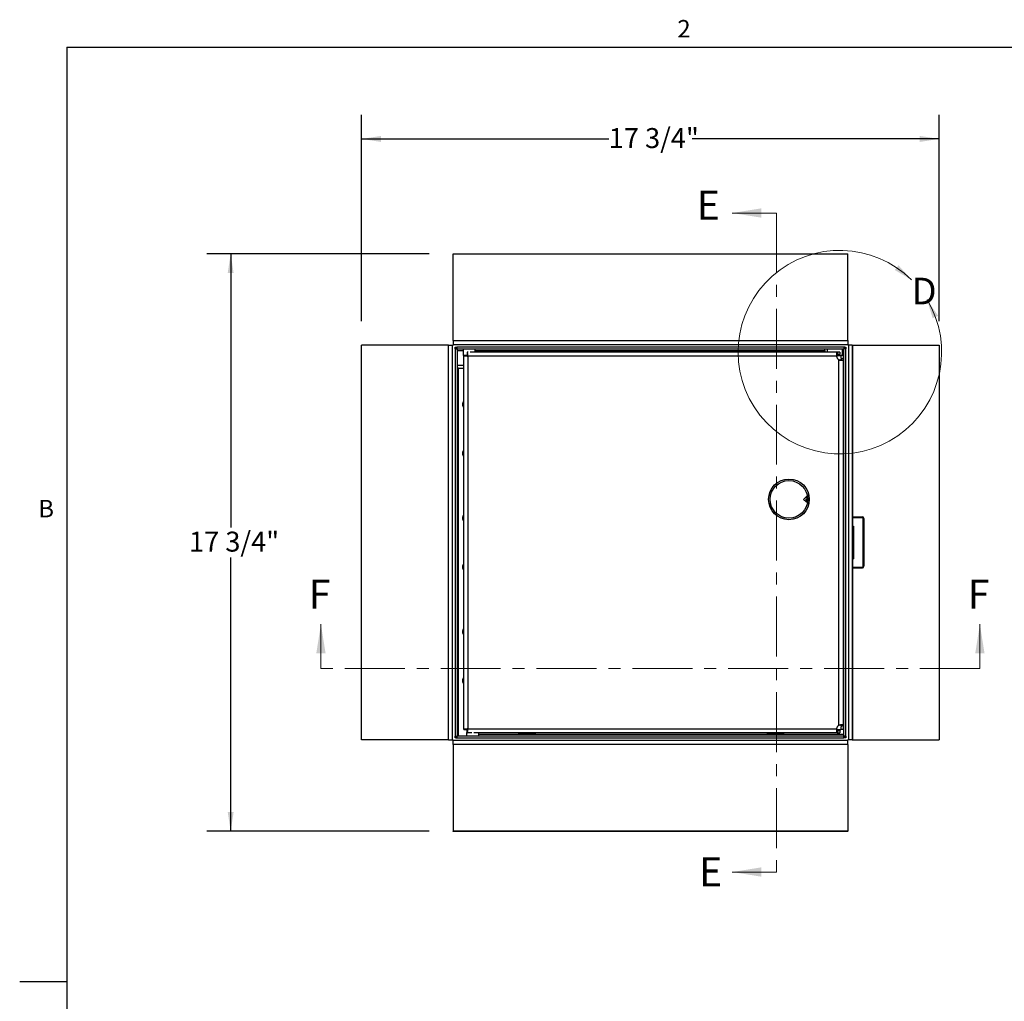
# Model space of a CAD drawing. Units: inches. Extents: x 1 to 79.7, y 1.4 to 61.7.
# Drawn here: x 1 to 31.2, y 31 to 61.1 of the extents above; entities that cross this region are included whole.
import ezdxf

# ---------------------------------------------------------------- set-up
doc = ezdxf.new("R2010")
doc.units = ezdxf.units.IN
doc.header["$MEASUREMENT"] = 0
doc.linetypes.add('CENTER', pattern=[0.4, 0.25, -0.05, 0.05, -0.05])
doc.layers.add('FORMAT', color=7, linetype='Continuous')
doc.styles.add('SLDTEXTSTYLE0', font='TXT', dxfattribs={"width": 0.605})
doc.dimstyles.new('SLDDIMSTYLE0', dxfattribs={"dimtxt": 0.595365, "dimasz": 0.595365, "dimexe": 0, "dimexo": 0.0625, "dimgap": 0.148841, "dimtad": 0, "dimtih": 1, "dimtoh": 1, "dimdec": 6, "dimrnd": 1e-09, "dimzin": 12, "dimdsep": 46, "dimtxsty": 'SLDTEXTSTYLE0', "dimsah": 1, "dimcen": 0.09, "dimadec": 0, "dimazin": 3, "dimtfac": 1, "dimtdec": 0, "dimtofl": 0, "dimtmove": 0, "dimatfit": 3, "dimfxl": 1, "dimfrac": 2, "dimtolj": 1, "dimtzin": 12, "dimarcsym": 0})

# ---------------------------------------------------------------- blocks, each defined once
blk = doc.blocks.new('_D')
at = {"layer": 'FORMAT', "ltscale": 7.36}
for p, q in [((11.483, 51.876), (11.483, 58.209)), ((29.223, 51.876), (29.223, 58.209)), ((11.483, 57.473), (19.072, 57.473)), ((29.223, 57.473), (21.634, 57.473))]:
    blk.add_line(p, q, dxfattribs=at)
for points in [[(11.483, 57.473), (12.078, 57.381), (12.078, 57.564)], [(29.223, 57.473), (28.628, 57.564), (28.628, 57.381)]]:
    blk.add_solid(points, dxfattribs=at)
at = {"layer": 'FORMAT', "ltscale": 7.36, "insert": (19.072, 57.806), "char_height": 0.6133, "attachment_point": 1, "style": 'SLDTEXTSTYLE0'}
blk.add_mtext('17 3/4"', dxfattribs=at)
blk = doc.blocks.new('_D_1')
at = {"layer": 'FORMAT', "ltscale": 7.36}
for p, q in [((13.554, 53.948), (6.724, 53.948)), ((7.46, 53.948), (7.46, 45.535)), ((7.46, 36.208), (7.46, 44.62)), ((13.554, 36.208), (6.724, 36.208))]:
    blk.add_line(p, q, dxfattribs=at)
for points in [[(7.46, 53.948), (7.369, 53.352), (7.552, 53.352)], [(7.46, 36.208), (7.552, 36.803), (7.369, 36.803)]]:
    blk.add_solid(points, dxfattribs=at)
at = {"layer": 'FORMAT', "ltscale": 7.36, "insert": (6.179, 45.411), "char_height": 0.6133, "attachment_point": 1, "style": 'SLDTEXTSTYLE0'}
blk.add_mtext('17 3/4"', dxfattribs=at)

msp = doc.modelspace()

# ---------------------------------------------------------------- linework, layer by layer
at = {"color": 8, "linetype": 'Continuous', "lineweight": 18, "ltscale": 7.36}
for q in [(78.2362627, 60.2936585), (2.4282627, 2.8856585)]:
    msp.add_line((2.4282627, 60.2936585), q, dxfattribs=at)
at = {"color": 7, "linetype": 'Continuous', "lineweight": 18, "ltscale": 7.36}
for p, q in [((24.2228879, 55.1977533), (22.8654567, 55.1977533)), ((10.2326467, 41.2075121), (10.2326467, 42.5649433)), ((30.4728879, 41.2075121), (30.4728879, 42.5649433)), ((24.2228879, 34.9575121), (22.8654567, 34.9575121))]:
    msp.add_line(p, q, dxfattribs=at)
at = {"color": 7, "linetype": 'CENTER', "lineweight": 18, "ltscale": 7.36}
for p, q in [((24.2228879, 55.1977533), (24.2228879, 34.9575121)), ((30.4728879, 41.2075121), (10.2326467, 41.2075121))]:
    msp.add_line(p, q, dxfattribs=at)
at = {"color": 7, "linetype": 'Continuous', "lineweight": 25, "ltscale": 7.36}
for p, q in [((14.2902673, 53.9488), (14.2902673, 53.9477533)), ((14.2902673, 53.9488), (26.4152673, 53.9488)), ((14.2902673, 51.2803006), (14.2902673, 53.9477533)), ((14.2902673, 53.9477533), (26.4152673, 53.9477533)), ((26.4152673, 53.9488), (26.4152673, 53.9477533)), ((26.4152673, 51.2803006), (26.4152673, 53.9477533)), ((11.4816, 39.0151327), (11.4816, 51.1401327)), ((11.4816, 51.1401327), (11.4826467, 51.1401327)), ((11.4826467, 39.0151327), (11.4826467, 51.1401327)), ((14.1500994, 51.1401327), (11.4826467, 51.1401327)), ((14.1500994, 39.0151327), (14.1500994, 51.1401327)), ((14.1511461, 51.1401327), (14.1500994, 51.1401327)), ((14.1511461, 39.0151327), (14.1511461, 51.1401327)), ((14.1511461, 51.1401327), (14.2732629, 51.1401327)), ((14.2732629, 39.0151327), (14.2732629, 51.1401327)), ((14.2732629, 51.1401327), (14.2902673, 51.1401327)), ((14.2902673, 51.2803006), (26.4152673, 51.2803006)), ((14.2902673, 51.2792539), (14.2902673, 51.2803006)), ((14.2902673, 51.2792539), (14.2902673, 51.1562888)), ((14.2902673, 51.2792539), (26.4152673, 51.2792539)), ((14.2902673, 51.1562888), (26.4152673, 51.1562888)), ((14.2902673, 51.1562888), (14.2902673, 51.1401327)), ((26.4152673, 51.2792539), (26.4152673, 51.2803006)), ((26.4152673, 51.2792539), (26.4152673, 51.1562888)), ((26.4152673, 51.1562888), (26.4152673, 51.1401327)), ((26.4322718, 51.1401327), (26.4152673, 51.1401327)), ((26.4322718, 51.1401327), (26.4322718, 39.0151327)), ((26.5543886, 51.1401327), (26.4322718, 51.1401327)), ((26.5543886, 51.1401327), (26.5543886, 39.0151327)), ((26.5543886, 51.1401327), (26.5554353, 51.1401327)), ((26.5554353, 51.1401327), (26.5554353, 39.0151327)), ((26.5554353, 51.1401327), (29.2228879, 51.1401327)), ((29.2228879, 51.1401327), (29.2228879, 39.0151327)), ((29.2239347, 51.1401327), (29.2228879, 51.1401327)), ((29.2239347, 51.1401327), (29.2239347, 39.0151327)), ((14.3527626, 51.0776327), (14.4087673, 51.0776327)), ((14.3527673, 51.0216327), (14.3527673, 51.0776327)), ((14.3527673, 51.0216327), (14.4125673, 51.0216327)), ((14.3527673, 51.0216327), (14.3527673, 39.1336327)), ((14.4087673, 51.0776327), (14.4087673, 51.0178327)), ((26.2967673, 51.0776327), (14.4087673, 51.0776327)), ((26.2967673, 51.0178327), (14.4087673, 51.0178327)), ((14.4125673, 51.0216327), (14.4125673, 39.1336327)), ((14.5962673, 51.0178327), (14.5962673, 50.8176327)), ((14.7425715, 50.8176327), (14.5962673, 50.8176327)), ((14.6257673, 50.8215938), (14.7004673, 50.8215938)), ((14.6257673, 50.8179664), (14.6257673, 50.8215938)), ((14.6257673, 39.3372989), (14.6257673, 50.8179664)), ((14.7283062, 50.9241327), (14.7319336, 50.9241327)), ((14.7283062, 50.9241327), (14.7283062, 50.8494327)), ((14.7551289, 50.9241327), (14.7319336, 50.9241327)), ((26.0993447, 50.9241327), (14.8124058, 50.9241327)), ((14.9712673, 50.9241327), (14.9712673, 51.0178327)), ((16.3769972, 50.9541327), (16.7495375, 50.9541327)), ((24.0098741, 50.9541327), (24.3824144, 50.9541327)), ((25.7087673, 50.9708327), (25.7087673, 51.0178327)), ((25.7087673, 50.9708327), (25.7087673, 50.9241327)), ((25.7897673, 50.9241327), (25.7897673, 51.0178327)), ((26.0666136, 50.8179664), (26.1970495, 50.8179664)), ((26.0993447, 50.9241327), (26.0993447, 50.8494327)), ((26.1733267, 50.9241327), (26.0993447, 50.9241327)), ((26.1733267, 50.8494327), (26.0993447, 50.8494327)), ((26.1733267, 50.9241327), (26.1733267, 50.8494327)), ((26.2696855, 50.8179664), (26.1970495, 50.8179664)), ((26.2929673, 39.1336327), (26.2929673, 51.0216327)), ((26.3527673, 51.0216327), (26.2929673, 51.0216327)), ((26.2967673, 51.0776327), (26.3527721, 51.0776327)), ((26.2967673, 51.0776327), (26.2967673, 51.0178327)), ((26.3527673, 51.0776327), (26.3527673, 51.0216327)), ((26.3527673, 39.1336327), (26.3527673, 51.0216327)), ((14.6257673, 50.5146327), (14.4125673, 50.5146327)), ((26.0668735, 50.8024327), (14.7474673, 50.8024327)), ((14.7474673, 50.8024327), (14.7474673, 39.3528327)), ((26.1389886, 39.4602146), (26.1389886, 50.6950508)), ((26.2797671, 50.7168376), (26.207131, 50.7168376)), ((26.2837673, 39.4536032), (26.2837673, 50.7013207)), ((14.4595673, 50.4336327), (14.4125673, 50.4336327)), ((14.4595673, 50.4336327), (14.6257673, 50.4336327)), ((25.1378349, 46.4817005), (25.0587671, 46.4026327)), ((25.0587671, 46.4026327), (25.1464655, 46.3149342)), ((25.1452008, 46.4823857), (25.1378678, 46.4817697)), ((25.1454803, 46.48304), (25.1429601, 46.4771404)), ((25.1512349, 46.322641), (25.1585679, 46.3232569)), ((25.1517428, 46.3174161), (25.1540768, 46.3228797)), ((25.1537671, 46.4634858), (25.1537671, 46.4972613)), ((25.1537671, 46.4972613), (25.1555878, 46.4965721)), ((25.1537671, 46.341712), (25.1537671, 46.4112622)), ((25.1554836, 46.3280549), (25.1642277, 46.3144528)), ((25.1680787, 46.4976327), (25.1555878, 46.4976327)), ((25.1727956, 46.3076327), (25.1790333, 46.3076327)), ((25.1811492, 46.4839173), (25.1767166, 46.4908126)), ((25.1814281, 46.4819288), (25.1795345, 46.4817697)), ((26.3562675, 46.2376827), (26.3527673, 46.2376827)), ((26.5554353, 45.8626827), (26.8649673, 45.8626827)), ((26.8649673, 45.8387827), (26.5554353, 45.8387827)), ((26.8888673, 44.3479827), (26.8888673, 45.8148827)), ((26.9127673, 45.8148827), (26.9127673, 44.3479827)), ((26.2837673, 45.5776327), (26.2929673, 45.5776327)), ((26.5554353, 45.5776327), (26.5937671, 45.5776327)), ((26.5937671, 45.5776327), (26.5937671, 44.5776327)), ((26.2929673, 45.1782275), (26.2837673, 45.1844033)), ((26.2837673, 44.970862), (26.2929673, 44.9770378)), ((26.2837673, 44.5776327), (26.2929673, 44.5776327)), ((26.5554353, 44.5776327), (26.5937671, 44.5776327)), ((26.5554353, 44.3240827), (26.8649673, 44.3240827)), ((26.5554353, 44.3001827), (26.8649673, 44.3001827)), ((26.3562675, 43.9251827), (26.3527673, 43.9251827)), ((26.2837673, 39.7216327), (26.2929673, 39.7216327)), ((26.2837673, 39.6406327), (26.2929673, 39.6406327)), ((14.6257673, 39.3336715), (14.6257673, 39.3372989)), ((14.6257673, 39.3336715), (14.7004673, 39.3336715)), ((14.7474673, 39.3528327), (26.0668735, 39.3528327)), ((26.0674064, 39.3372989), (26.1970495, 39.3372989)), ((26.2696855, 39.3372989), (26.1970495, 39.3372989)), ((26.2797671, 39.4384277), (26.207131, 39.4384277)), ((11.4816, 39.0151327), (11.4826467, 39.0151327)), ((14.1500994, 39.0151327), (11.4826467, 39.0151327)), ((14.1511461, 39.0151327), (14.1500994, 39.0151327)), ((14.1511461, 39.0151327), (14.2732629, 39.0151327)), ((14.2732629, 39.0151327), (14.2902673, 39.0151327)), ((14.2902673, 38.9989766), (14.2902673, 39.0151327)), ((14.4087673, 39.0776327), (14.3527626, 39.0776327)), ((14.3527673, 39.0776327), (14.3527673, 39.1336327)), ((14.3527673, 39.1336327), (14.4125673, 39.1336327)), ((14.4087673, 39.1374327), (26.2967673, 39.1374327)), ((14.4087673, 39.0776327), (14.4087673, 39.1374327)), ((14.4087673, 39.0776327), (26.2967673, 39.0776327)), ((14.7082673, 39.2376327), (14.7082673, 39.1374327)), ((14.7082673, 39.2376327), (14.7269284, 39.2376327)), ((14.7283062, 39.2311327), (14.7283062, 39.3058327)), ((14.7319336, 39.2311327), (14.7283062, 39.2311327)), ((14.8671289, 39.2311327), (14.7319336, 39.2311327)), ((26.0993447, 39.2311327), (14.9244058, 39.2311327)), ((15.0832673, 39.1374327), (15.0832673, 39.2311327)), ((16.5632673, 39.2011327), (16.3769972, 39.2011327)), ((16.7495375, 39.2011327), (16.5632673, 39.2011327)), ((24.1961443, 39.2011327), (24.0098741, 39.2011327)), ((24.3824144, 39.2011327), (24.1961443, 39.2011327)), ((26.0993447, 39.3058327), (26.0993447, 39.2311327)), ((26.0993447, 39.3058327), (26.1733267, 39.3058327)), ((26.0993447, 39.2311327), (26.1733267, 39.2311327)), ((26.1733267, 39.3058327), (26.1733267, 39.2311327)), ((26.3527673, 39.1336327), (26.2929673, 39.1336327)), ((26.2967673, 39.0776327), (26.2967673, 39.1374327)), ((26.3527721, 39.0776327), (26.2967673, 39.0776327)), ((26.3527673, 39.1336327), (26.3527673, 39.0776327)), ((26.4152673, 38.9989766), (26.4152673, 39.0151327)), ((26.4322718, 39.0151327), (26.4152673, 39.0151327)), ((26.5543886, 39.0151327), (26.4322718, 39.0151327)), ((26.5543886, 39.0151327), (26.5554353, 39.0151327)), ((26.5554353, 39.0151327), (29.2228879, 39.0151327)), ((29.2239347, 39.0151327), (29.2228879, 39.0151327)), ((26.4152673, 38.9989766), (14.2902673, 38.9989766)), ((14.2902673, 38.8760114), (14.2902673, 38.9989766)), ((26.4152673, 38.8760114), (14.2902673, 38.8760114)), ((14.2902673, 38.8760114), (14.2902673, 38.8749647)), ((26.4152673, 38.8749647), (14.2902673, 38.8749647)), ((14.2902673, 38.8749647), (14.2902673, 36.2075121)), ((26.4152673, 38.8760114), (26.4152673, 38.9989766)), ((26.4152673, 38.8760114), (26.4152673, 38.8749647)), ((26.4152673, 38.8749647), (26.4152673, 36.2075121)), ((26.4152673, 36.2075121), (14.2902673, 36.2075121)), ((14.2902673, 36.2064653), (14.2902673, 36.2075121)), ((26.4152673, 36.2064653), (14.2902673, 36.2064653)), ((26.4152673, 36.2064653), (26.4152673, 36.2075121))]:
    msp.add_line(p, q, dxfattribs=at)
at = {"color": 8, "linetype": 'Continuous', "lineweight": 25, "ltscale": 7.36}
for p, q in [((14.4087673, 51.0268327), (14.3527673, 51.0268327)), ((14.4125673, 50.9708327), (14.5962673, 50.9708327)), ((14.9712673, 50.9708327), (25.7087673, 50.9708327)), ((26.2459673, 51.0178327), (26.2459673, 50.8179664)), ((26.3019673, 51.0216327), (26.3019673, 51.0776327)), ((26.207131, 50.7168376), (26.207131, 50.6903099)), ((14.4595673, 39.1374327), (14.4595673, 50.4336327)), ((26.207131, 39.4648506), (26.207131, 39.4384277)), ((14.4035673, 39.1336327), (14.4035673, 39.0776327)), ((26.2929673, 39.1844327), (15.0832673, 39.1844327)), ((26.2967673, 39.1284327), (26.3527673, 39.1284327))]:
    msp.add_line(p, q, dxfattribs=at)
at = {"color": 7, "linetype": 'Continuous', "lineweight": 25, "ltscale": 7.36, "flags": 128}
for points in [[(14.6112673, 50.8176327), (14.6210218, 50.8166719), (14.6257673, 50.815484)], [(25.1379183, 46.4460673), (25.1404217, 46.4684769), (25.1429601, 46.4771404)], [(25.1512349, 46.322641), (25.1510437, 46.3226308), (25.1444752, 46.3285845), (25.1379183, 46.3458091)], [(26.3562675, 45.888354), (26.354145, 45.8964947), (26.3527673, 45.9104827)], [(26.3527673, 44.2523827), (26.354145, 44.2663707), (26.3562675, 44.2745114)]]:
    msp.add_lwpolyline(points, dxfattribs=at)
at = {"color": 7, "linetype": 'Continuous', "lineweight": 25, "ltscale": 54.1696}
for radius in [0.625, 0.578125]:
    msp.add_circle((24.6087671, 46.4026327), radius, dxfattribs=at)
at = {"color": 7, "linetype": 'Continuous', "lineweight": 18, "ltscale": 7.36}
msp.add_arc((26.1733267, 50.9241327), 3.125, 45.18976353, 31.12031706, dxfattribs=at)
at = {"color": 7, "linetype": 'Continuous', "lineweight": 25, "ltscale": 54.1696}
for centre, radius, start, end in [((14.4595673, 51.0268327), 0.1068, 151.59796636, 180), ((16.3769972, 50.8394327), 0.1147, 90, 132.40061307), ((16.7495375, 50.8394327), 0.1147, 47.59938693, 90), ((24.0098741, 50.8394327), 0.1147, 90, 132.40061307), ((24.3824144, 50.8394327), 0.1147, 47.59938693, 90), ((26.6473858, 50.8117936), 0.4503786, 179.21469215, 192.17134922), ((26.7200218, 50.8117936), 0.4503786, 179.21469215, 192.17134922), ((26.3019673, 50.9708327), 0.1068, 61.59796636, 90), ((26.2060091, 50.8179664), 0.14, 186.37038991, 241.39829824), ((14.7047673, 49.3186327), 0.125, 129.19783353, 180), ((14.7047673, 49.3186327), 0.125, 180, 230.80216647), ((14.7047673, 47.8186327), 0.125, 129.19783353, 180), ((14.7047673, 47.8186327), 0.125, 180, 230.80216647), ((25.3603233, 46.4147763), 0.2224409, 178.97133811, 202.94597229), ((25.354398, 46.4126827), 0.1880167, 158.44148868, 204.25291067), ((25.4685615, 46.4255923), 0.2894443, 170.87784064, 192.18144375), ((14.7047673, 45.8276327), 0.125, 129.19783353, 180), ((14.7047673, 45.8276327), 0.125, 180, 230.80216647), ((26.8649673, 45.8148827), 0.0478, 0, 90), ((26.8649673, 45.8148827), 0.0239, 0, 90), ((14.7047673, 44.3276327), 0.125, 129.19783353, 180), ((14.7047673, 44.3276327), 0.125, 180, 230.80216647), ((26.8649673, 44.3479827), 0.0478, 270, 0), ((26.8649673, 44.3479827), 0.0239, 270, 0), ((14.7047673, 42.3366327), 0.125, 129.19783353, 180), ((14.7047673, 42.3366327), 0.125, 180, 230.80216647), ((14.7047673, 40.8366327), 0.125, 129.19783353, 180), ((14.7047673, 40.8366327), 0.125, 180, 230.80216647), ((26.2060091, 39.3372989), 0.14, 118.60170176, 173.62961009), ((26.6473858, 39.3434717), 0.4503786, 167.82865078, 180.78530785), ((26.7200218, 39.3434717), 0.4503786, 167.82865078, 180.78530785), ((14.4035673, 39.1844327), 0.1068, 241.59796636, 270), ((16.3769972, 39.3158327), 0.1147, 227.59938694, 270), ((16.7495375, 39.3158327), 0.1147, 270, 312.40061306), ((24.0098741, 39.3158327), 0.1147, 227.59938693, 270), ((24.3824144, 39.3158327), 0.1147, 270, 312.40061307), ((26.2459673, 39.1284327), 0.1068, 331.59796636, 0)]:
    msp.add_arc(centre, radius, start, end, dxfattribs=at)
at = {"color": 7, "linetype": 'Continuous', "lineweight": 25, "ltscale": 7.36}
for points in [[(14.6257673, 50.8215938), (14.6275967, 50.8199971), (14.6312554, 50.8168035), (14.6593984, 50.8120132), (14.6996257, 50.807223), (14.7315201, 50.8040294), (14.7474673, 50.8024327)], [(14.7004673, 50.8215938), (14.7011738, 50.8199971), (14.7025868, 50.8168035), (14.7134555, 50.8120132), (14.7289911, 50.807223), (14.7413086, 50.8040294), (14.7474673, 50.8024327)], [(14.7474673, 50.8024327), (14.7458706, 50.8183799), (14.742677, 50.8502743), (14.7378868, 50.8905016), (14.7330965, 50.9186446), (14.7299029, 50.9223033), (14.7283062, 50.9241327)], [(14.7474673, 50.8024327), (14.7458706, 50.8085914), (14.742677, 50.8209089), (14.7378868, 50.8364445), (14.7330965, 50.8473132), (14.7299029, 50.8487262), (14.7283062, 50.8494327)], [(14.7474673, 39.3528327), (14.7315201, 39.3512359), (14.6996257, 39.3480424), (14.6593984, 39.3432521), (14.6312554, 39.3384618), (14.6275967, 39.3352683), (14.6257673, 39.3336715)], [(14.7474673, 39.3528327), (14.7413086, 39.3512359), (14.7289911, 39.3480424), (14.7134555, 39.3432521), (14.7025868, 39.3384618), (14.7011738, 39.3352683), (14.7004673, 39.3336715)], [(14.7283062, 39.2311327), (14.7299029, 39.232962), (14.7330965, 39.2366207), (14.7378868, 39.2647637), (14.742677, 39.3049911), (14.7458706, 39.3368855), (14.7474673, 39.3528327)], [(14.7283062, 39.3058327), (14.7299029, 39.3065392), (14.7330965, 39.3079521), (14.7378868, 39.3188208), (14.742677, 39.3343565), (14.7458706, 39.3466739), (14.7474673, 39.3528327)]]:
    msp.add_open_spline(points, degree=3, dxfattribs=at)
for points, knots in [([(26.0993447, 50.8494327), (26.0935652, 50.8488328), (26.0837991, 50.8478192), (26.0735839, 50.8405255), (26.0691444, 50.8323433), (26.0670342, 50.8238807), (26.0662185, 50.8169964), (26.0664122, 50.8130265), (26.0664323, 50.8126138)], [0, 0, 0, 0, 0.3357477752, 0.5673423711, 0.6998943866, 0.8375016184, 0.983108813, 1, 1, 1, 1]), ([(26.0993447, 50.9241327), (26.0934539, 50.9224188), (26.0830954, 50.919405), (26.0732832, 50.9000037), (26.0691189, 50.8794985), (26.066958, 50.8578114), (26.0661021, 50.831608), (26.0666103, 50.8123867), (26.0668735, 50.8024327)], [0, 0, 0, 0, 0.2562979071, 0.4506841247, 0.5729973433, 0.7050346739, 0.8472490144, 1, 1, 1, 1]), ([(26.1389886, 50.6950508), (26.1517722, 50.6918661), (26.1764003, 50.6857307), (26.2102497, 50.6801524), (26.2378657, 50.677781), (26.2589495, 50.6788909), (26.2737853, 50.6834936), (26.2823833, 50.6913093), (26.2850226, 50.7022376), (26.2815416, 50.7119079), (26.2797671, 50.7168376)], [0, 0, 0, 0, 0.1464937657, 0.2822261177, 0.4080970551, 0.5252365174, 0.6389493737, 0.7552212466, 0.8752177078, 1, 1, 1, 1]), ([(26.1389886, 50.6950508), (26.1451186, 50.6918867), (26.1566996, 50.6859091), (26.1732595, 50.6802031), (26.1868218, 50.6777712), (26.1972064, 50.6789234), (26.2044025, 50.683673), (26.2084999, 50.6916242), (26.2096309, 50.7027411), (26.2079942, 50.7119703), (26.207131, 50.7168376)], [0, 0, 0, 0, 0.14578944766, 0.27542909925, 0.39211684462, 0.50020853951, 0.60849060281, 0.72570039938, 0.85533685279, 1, 1, 1, 1]), ([(25.1379183, 46.3458091), (25.1378529, 46.3500824), (25.1376813, 46.3612888), (25.1377274, 46.383997), (25.137865, 46.405099), (25.1379091, 46.4164127), (25.1379183, 46.4187697)], [0, 0, 0, 0, 0.2155288939, 0.5652124344, 0.909418575, 1, 1, 1, 1]), ([(25.1379183, 46.4460673), (25.1378948, 46.4503551), (25.1378329, 46.4616477), (25.1376902, 46.4749205), (25.1377208, 46.4812132), (25.1378756, 46.4816523), (25.1379183, 46.4817735)], [0, 0, 0, 0, 0.2025319228, 0.5333983774, 0.8712030258, 1, 1, 1, 1]), ([(25.1379183, 46.4460673), (25.1387392, 46.4538319), (25.1406054, 46.4714821), (25.1467047, 46.4875283), (25.1521071, 46.4949735), (25.1537671, 46.4972613)], [0, 0, 0, 0, 0.3523686832, 0.8009970274, 1, 1, 1, 1]), ([(25.1537671, 46.341712), (25.148957, 46.3570596), (25.1411018, 46.3821238), (25.1388077, 46.4085321), (25.1379183, 46.4187697)], [0, 0, 0, 0, 0.6123324303, 1, 1, 1, 1]), ([(25.1379183, 46.3458091), (25.1391322, 46.3392892), (25.1416548, 46.3257404), (25.1457849, 46.3148905), (25.1491774, 46.3116936), (25.1507158, 46.3161819), (25.1512158, 46.3176408)], [0, 0, 0, 0, 0.27138436461, 0.56395298414, 0.85826601676, 1, 1, 1, 1]), ([(25.1537671, 46.4634858), (25.1534087, 46.4531139), (25.1528474, 46.4368705), (25.1535229, 46.4180612), (25.1537671, 46.4112622)], [0, 0, 0, 0, 0.63853132215, 1, 1, 1, 1]), ([(25.1680787, 46.4969308), (25.167698, 46.4971556), (25.1646951, 46.4989296), (25.1597534, 46.4913106), (25.155533, 46.4778163), (25.1541457, 46.4665582), (25.1537671, 46.4634858)], [0, 0, 0, 0, 0.0581583395, 0.4587966965, 0.852301397, 1, 1, 1, 1]), ([(25.1537671, 46.4112622), (25.1541552, 46.4070538), (25.1554936, 46.3925423), (25.1594466, 46.3674206), (25.1660527, 46.340898), (25.1713285, 46.3244221), (25.1739752, 46.3205503), (25.1740811, 46.3203954)], [0, 0, 0, 0, 0.1153538171, 0.3977653735, 0.6879148708, 0.9875134432, 1, 1, 1, 1]), ([(25.1642442, 46.3155935), (25.1634329, 46.3165136), (25.1596765, 46.3207732), (25.1563641, 46.3325101), (25.1537671, 46.341712)], [0, 0, 0, 0, 0.2159821334, 1, 1, 1, 1]), ([(25.1864088, 46.3995304), (25.1858696, 46.405297), (25.1843565, 46.4214811), (25.1838787, 46.4392017), (25.1845055, 46.4481128), (25.1845483, 46.4487215)], [0, 0, 0, 0, 0.3402515037, 0.954929339, 1, 1, 1, 1]), ([(26.0668735, 39.3528327), (26.0668848, 39.3485027), (26.0669058, 39.3404197), (26.0679679, 39.3299808), (26.0697731, 39.3221861), (26.0739865, 39.3140989), (26.0835988, 39.3071362), (26.0937906, 39.3062925), (26.0993447, 39.3058327)], [0, 0, 0, 0, 0.1542055805, 0.2878640786, 0.4020336433, 0.4984554835, 0.7266772729, 1, 1, 1, 1]), ([(26.0668735, 39.3528327), (26.0668871, 39.3416276), (26.0669124, 39.3207478), (26.0681713, 39.2876905), (26.0717107, 39.2576037), (26.0826361, 39.2352451), (26.0936713, 39.232529), (26.0993447, 39.2311327)], [0, 0, 0, 0, 0.171983455, 0.3204765408, 0.5466507527, 0.7669259194, 1, 1, 1, 1]), ([(26.2797671, 39.4384277), (26.2815981, 39.4434105), (26.2851453, 39.4530637), (26.2820642, 39.4640995), (26.2732474, 39.4719228), (26.2583333, 39.4764895), (26.2369918, 39.4775832), (26.2087545, 39.4752983), (26.1752014, 39.4697246), (26.151274, 39.4634409), (26.1389886, 39.4602146)], [0, 0, 0, 0, 0.130023397, 0.2518980017, 0.366538762, 0.4750439609, 0.5973810716, 0.724880041, 0.8587405778, 1, 1, 1, 1]), ([(26.207131, 39.4384277), (26.2080209, 39.4433516), (26.2096937, 39.4526087), (26.2083565, 39.4638123), (26.2041056, 39.4716915), (26.1973135, 39.4764464), (26.1906335, 39.4767427), (26.1873453, 39.4768885)], [0, 0, 0, 0, 0.2488050527, 0.4677578299, 0.6606376846, 0.8329484763, 1, 1, 1, 1])]:
    msp.add_open_spline(points, degree=3, knots=knots, dxfattribs=at)
at = {"color": 7, "linetype": 'Continuous', "lineweight": 18, "ltscale": 7.36}
for points in [[(22.8654567, 55.1977533), (23.7585036, 55.0548658), (23.7585036, 55.3406408)], [(28.3757048, 53.1411478), (27.9735398, 53.5896028), (27.8573413, 53.447983)], [(28.8485888, 52.5392481), (29.0240275, 51.9629931), (29.1891243, 52.0423737)], [(10.2326467, 42.5649433), (10.0897592, 41.6718964), (10.3755342, 41.6718964)], [(30.4728879, 42.5649433), (30.3300004, 41.6718964), (30.6157754, 41.6718964)], [(22.8654567, 34.9575121), (23.7585036, 34.8146246), (23.7585036, 35.1003996)]]:
    msp.add_solid(points, dxfattribs=at)
at = {"layer": 'FORMAT', "ltscale": 7.36}
for q in [(78.2362627, 60.2936585), (2.4282627, 2.8856585)]:
    msp.add_line((2.4282627, 60.2936585), q, dxfattribs=at)
at = {"layer": 'FORMAT', "color": 8, "ltscale": 7.36}
msp.add_line((2.4282627, 31.5896585), (0.9794438, 31.5896585), dxfattribs=at)

# ---------------------------------------------------------------- texts
at = {"color": 7, "linetype": 'Continuous', "ltscale": 7.36, "char_height": 0.8930469, "attachment_point": 1, "style": 'SLDTEXTSTYLE0'}
for s, insert in [('E', (21.7716684, 55.8826487)), ('F', (9.8582888, 43.9347342)), ('F', (30.09853, 43.9347342)), ('E', (21.8423123, 35.4116375))]:
    msp.add_mtext(s, dxfattribs=dict(at, insert=insert))
at = {"color": 7, "linetype": 'Continuous', "lineweight": 18, "ltscale": 7.36, "insert": (28.3757048, 53.2100533), "char_height": 0.8177778, "attachment_point": 1, "style": 'SLDTEXTSTYLE0'}
msp.add_mtext('D', dxfattribs=at)
at = {"layer": 'FORMAT', "ltscale": 7.36, "char_height": 0.5366667, "attachment_point": 1, "style": 'SLDTEXTSTYLE0'}
for s, insert in [('2', (21.182204, 61.1253986)), ('B', (1.55153, 46.3865802))]:
    msp.add_mtext(s, dxfattribs=dict(at, insert=insert))

# ---------------------------------------------------------------- dimensions: what is measured, and where the dimension line sits
at = {"layer": 'FORMAT', "ltscale": 7.36}
for base, p1, p2, angle, picture, middle in [((29.2228879, 57.472708), (11.4826467, 51.1401327), (29.2228879, 51.1401327), 0, '_D', (20.3527673, 57.472708)), ((7.460236, 36.2075121), (14.2902673, 53.9477533), (14.2902673, 36.2075121), 90, '_D_1', (7.460236, 45.0776327))]:
    dim = msp.add_linear_dim(base=base, p1=p1, p2=p2, angle=angle, dimstyle='SLDDIMSTYLE0', dxfattribs=at)
    dim.commit()
    dim.dimension.update_dxf_attribs({"geometry": picture, "text_midpoint": middle, "dimtype": 160})

doc.saveas('drawing.dxf')
